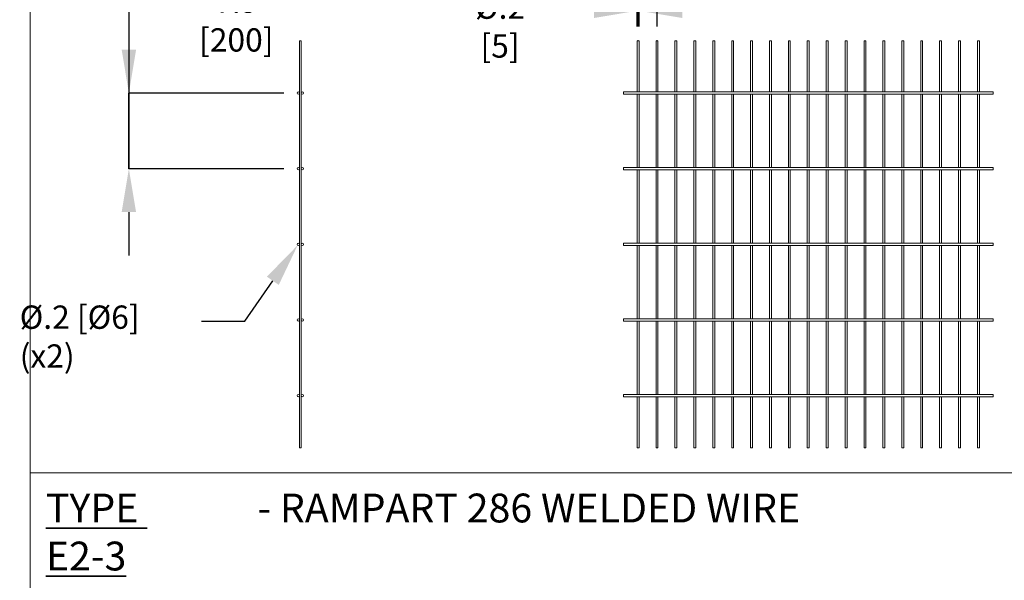
# Model space of a CAD drawing. Units: inches. Extents: x 0.2 to 16.8, y 0.2 to 10.7.
# Drawn here: x 8.5 to 12.7, y 4.6 to 7 of the extents above; entities that cross this region are included whole.
import ezdxf

# ---------------------------------------------------------------- set-up
doc = ezdxf.new("R2010")
doc.units = ezdxf.units.IN
doc.header["$MEASUREMENT"] = 0
doc.header["$PDSIZE"] = -1
doc.layers.add('LAYER_1', color=7, linetype='Continuous', lineweight=35)
doc.styles.add('SLDTEXTSTYLE0', font='ARIALBD.TTF', dxfattribs={"width": 0.948})
doc.styles.add('SLDTEXTSTYLE1', font='ARIAL.TTF', dxfattribs={"width": 0.948})
doc.dimstyles.new('SLDDIMSTYLE4', dxfattribs={"dimtxt": 0.101115, "dimasz": 0.188, "dimexe": 0, "dimexo": 0.0625, "dimgap": 0.025279, "dimtad": 0, "dimtih": 1, "dimtoh": 1, "dimdec": 1, "dimlfac": 24, "dimrnd": 1e-09, "dimzin": 4, "dimdsep": 46, "dimtxsty": 'SLDTEXTSTYLE1', "dimsah": 1, "dimcen": 0.09, "dimadec": 0, "dimazin": 1, "dimtfac": 1, "dimtdec": 1, "dimtmove": 0, "dimatfit": 0, "dimfxl": 1, "dimfrac": 2, "dimtolj": 1, "dimtzin": 12, "dimarcsym": 0})
doc.dimstyles.new('SLDDIMSTYLE5', dxfattribs={"dimtxt": 0.101115, "dimasz": 0.188, "dimexe": 0, "dimexo": 0.0625, "dimgap": 0.025279, "dimtad": 0, "dimtih": 1, "dimtoh": 1, "dimdec": 1, "dimlfac": 24, "dimrnd": 1e-09, "dimzin": 12, "dimdsep": 46, "dimtxsty": 'SLDTEXTSTYLE1', "dimsah": 1, "dimcen": 0.09, "dimadec": 0, "dimazin": 3, "dimtfac": 1, "dimtdec": 1, "dimtmove": 0, "dimatfit": 0, "dimfxl": 1, "dimfrac": 2, "dimtolj": 1, "dimtzin": 12, "dimarcsym": 0})
doc.dimstyles.new('SLDDIMSTYLE6', dxfattribs={"dimtxt": 0.101115, "dimasz": 0.188, "dimexe": 0, "dimexo": 0.0625, "dimgap": 0.025279, "dimtad": 0, "dimtih": 1, "dimtoh": 1, "dimdec": 1, "dimlfac": 24, "dimrnd": 1e-09, "dimzin": 12, "dimdsep": 46, "dimtxsty": 'SLDTEXTSTYLE1', "dimsah": 1, "dimcen": 0, "dimadec": 0, "dimazin": 3, "dimtfac": 1, "dimtdec": 1, "dimtofl": 0, "dimtmove": 0, "dimatfit": 3, "dimfxl": 1, "dimfrac": 2, "dimtolj": 1, "dimtzin": 12, "dimarcsym": 0})

# ---------------------------------------------------------------- blocks, each defined once
blk = doc.blocks.new('SW_NOTE_2')
at = {"layer": 'LAYER_1', "color": 0, "char_height": 0.125, "attachment_point": 1}
for s, insert, style in [('\\LTYPE  E2-3', (0, 0.1611), 'SLDTEXTSTYLE0'), (' - RAMPART 286 WELDED WIRE', (0.8796, 0.1611), 'SLDTEXTSTYLE1')]:
    blk.add_mtext(s, dxfattribs=dict(at, insert=insert, style=style))
blk = doc.blocks.new('_D_9')
at = {"layer": 'Defpoints', "color": 0}
for p in [(11.2198, 7.3469), (11.1377, 6.9534), (11.2198, 6.9534)]:
    blk.add_point(p, dxfattribs=at)
at = {"layer": 'LAYER_1', "color": 0, "lineweight": -2}
for p, q in [((10.9497, 7.3469), (10.7617, 7.3469)), ((11.1377, 7.0159), (11.1377, 7.3469)), ((11.1377, 7.3469), (11.2198, 7.3469)), ((11.2198, 7.3469), (11.1377, 7.3469)), ((11.2198, 7.0159), (11.2198, 7.3469)), ((11.2198, 7.3469), (11.5958, 7.3469)), ((11.4078, 7.3469), (11.5958, 7.3469))]:
    blk.add_line(p, q, dxfattribs=at)
at = {"layer": 'LAYER_1', "color": 0}
for points in [[(10.9497, 7.3156), (10.9497, 7.3783), (11.1377, 7.3469)], [(11.4078, 7.3783), (11.4078, 7.3156), (11.2198, 7.3469)]]:
    blk.add_solid(points, dxfattribs=at)
at = {"layer": 'LAYER_1', "color": 0, "lineweight": 0, "insert": (11.8379, 7.4117), "char_height": 0.101115, "attachment_point": 2, "style": 'SLDTEXTSTYLE1'}
blk.add_mtext('\\A1;2.0 [50]', dxfattribs=at)
blk = doc.blocks.new('_D_10')
at = {"layer": 'Defpoints', "color": 0}
for p in [(11.1336, 7.0838), (11.1336, 6.9534), (11.1418, 6.9534)]:
    blk.add_point(p, dxfattribs=at)
at = {"layer": 'LAYER_1', "color": 0, "lineweight": -2}
for p, q in [((11.1336, 7.0838), (10.7576, 7.0838)), ((10.9456, 7.0838), (10.7576, 7.0838)), ((11.1336, 7.0159), (11.1336, 7.0838)), ((11.1418, 7.0838), (11.1336, 7.0838)), ((11.1336, 7.0838), (11.1418, 7.0838)), ((11.1418, 7.0159), (11.1418, 7.0838)), ((11.3298, 7.0838), (11.5178, 7.0838))]:
    blk.add_line(p, q, dxfattribs=at)
at = {"layer": 'LAYER_1', "color": 0}
for points in [[(10.9456, 7.0524), (10.9456, 7.1151), (11.1336, 7.0838)], [(11.3298, 7.1151), (11.3298, 7.0524), (11.1418, 7.0838)]]:
    blk.add_solid(points, dxfattribs=at)
at = {"layer": 'LAYER_1', "color": 0, "lineweight": 0, "insert": (10.5386, 7.1501), "char_height": 0.101115, "attachment_point": 2, "style": 'SLDTEXTSTYLE1'}
blk.add_mtext('\\A1;%%c.2 [5]', dxfattribs=at)
blk = doc.blocks.new('_D_11')
at = {"layer": 'Defpoints', "color": 0}
for p in [(9.6632, 6.7268), (9.3942, 6.3987), (9.6632, 6.3987)]:
    blk.add_point(p, dxfattribs=at)
at = {"layer": 'LAYER_1', "color": 0, "lineweight": -2}
for p, q in [((9.1161, 7.1117), (8.9281, 7.1117)), ((8.9281, 7.1117), (8.9281, 6.7268)), ((9.6007, 6.7268), (8.9281, 6.7268)), ((8.9281, 6.7268), (8.9281, 6.3987)), ((8.9281, 6.3987), (8.9281, 6.7268)), ((9.6007, 6.3987), (8.9281, 6.3987)), ((8.9281, 6.2107), (8.9281, 6.0227))]:
    blk.add_line(p, q, dxfattribs=at)
at = {"layer": 'LAYER_1', "color": 0}
for points in [[(8.8968, 6.9148), (8.9594, 6.9148), (8.9281, 6.7268)], [(8.9594, 6.2107), (8.8968, 6.2107), (8.9281, 6.3987)]]:
    blk.add_solid(points, dxfattribs=at)
at = {"layer": 'LAYER_1', "color": 0, "lineweight": 0, "insert": (9.3942, 7.1764), "char_height": 0.101115, "attachment_point": 2, "style": 'SLDTEXTSTYLE1'}
blk.add_mtext('\\A1;7.9 [200]', dxfattribs=at)
blk = doc.blocks.new('_D_12')
at = {"layer": 'Defpoints', "color": 0}
for p in [(9.6604, 6.0665), (9.666, 6.0746)]:
    blk.add_point(p, dxfattribs=at)
at = {"layer": 'LAYER_1', "color": 0, "lineweight": -2}
for p, q in [((9.4309, 5.738), (9.5527, 5.9124)), ((9.2429, 5.738), (9.4309, 5.738))]:
    blk.add_line(p, q, dxfattribs=at)
at = {"layer": 'LAYER_1', "color": 0}
blk.add_solid([(9.5784, 5.8945), (9.527, 5.9304), (9.6604, 6.0665)], dxfattribs=at)
at = {"layer": 'LAYER_1', "color": 0, "lineweight": 0, "insert": (8.4544, 5.8052), "char_height": 0.101115, "attachment_point": 1, "style": 'SLDTEXTSTYLE1'}
blk.add_mtext('\\A1;%%c.2 [%%c6] (x2)', dxfattribs=at)

msp = doc.modelspace()

# ---------------------------------------------------------------- linework, layer by layer
at = {"color": 7, "linetype": 'Continuous', "lineweight": 0}
for p, q in [((9.668121, 6.953395), (9.668121, 5.18777)), ((9.668121, 6.953395), (9.676323, 6.953395)), ((9.676323, 5.18777), (9.676323, 6.953395)), ((11.133629, 6.953395), (11.133629, 6.731672)), ((11.133629, 6.953395), (11.13773, 6.953395)), ((11.13773, 6.953395), (11.141831, 6.953395)), ((11.141831, 6.731672), (11.141831, 6.953395)), ((11.21565, 6.953395), (11.21565, 6.731672)), ((11.21565, 6.953395), (11.219751, 6.953395)), ((11.219751, 6.953395), (11.223852, 6.953395)), ((11.223852, 6.731672), (11.223852, 6.953395)), ((11.297671, 6.953395), (11.297671, 6.731672)), ((11.297671, 6.953395), (11.301772, 6.953395)), ((11.301772, 6.953395), (11.305873, 6.953395)), ((11.305873, 6.731672), (11.305873, 6.953395)), ((11.379692, 6.953395), (11.379692, 6.731672)), ((11.379692, 6.953395), (11.383793, 6.953395)), ((11.383793, 6.953395), (11.387894, 6.953395)), ((11.387894, 6.731672), (11.387894, 6.953395)), ((11.461713, 6.953395), (11.461713, 6.731672)), ((11.461713, 6.953395), (11.465814, 6.953395)), ((11.465814, 6.953395), (11.469915, 6.953395)), ((11.469915, 6.731672), (11.469915, 6.953395)), ((11.543734, 6.953395), (11.543734, 6.731672)), ((11.543734, 6.953395), (11.547835, 6.953395)), ((11.547835, 6.953395), (11.551936, 6.953395)), ((11.551936, 6.731672), (11.551936, 6.953395)), ((11.625755, 6.953395), (11.625755, 6.731672)), ((11.625755, 6.953395), (11.629856, 6.953395)), ((11.629856, 6.953395), (11.633957, 6.953395)), ((11.633957, 6.731672), (11.633957, 6.953395)), ((11.707776, 6.953395), (11.707776, 6.731672)), ((11.707776, 6.953395), (11.711877, 6.953395)), ((11.711877, 6.953395), (11.715978, 6.953395)), ((11.715978, 6.731672), (11.715978, 6.953395)), ((11.789797, 6.953395), (11.789797, 6.731672)), ((11.789797, 6.953395), (11.793898, 6.953395)), ((11.793898, 6.953395), (11.797999, 6.953395)), ((11.797999, 6.731672), (11.797999, 6.953395)), ((11.871818, 6.953395), (11.871818, 6.731672)), ((11.871818, 6.953395), (11.875919, 6.953395)), ((11.875919, 6.953395), (11.88002, 6.953395)), ((11.88002, 6.731672), (11.88002, 6.953395)), ((11.953839, 6.953395), (11.953839, 6.731672)), ((11.953839, 6.953395), (11.95794, 6.953395)), ((11.95794, 6.953395), (11.962041, 6.953395)), ((11.962041, 6.731672), (11.962041, 6.953395)), ((12.03586, 6.953395), (12.03586, 6.731672)), ((12.03586, 6.953395), (12.039961, 6.953395)), ((12.039961, 6.953395), (12.044062, 6.953395)), ((12.044062, 6.731672), (12.044062, 6.953395)), ((12.117881, 6.953395), (12.117881, 6.731672)), ((12.117881, 6.953395), (12.121982, 6.953395)), ((12.121982, 6.953395), (12.126083, 6.953395)), ((12.126083, 6.731672), (12.126083, 6.953395)), ((12.199902, 6.953395), (12.199902, 6.731672)), ((12.199902, 6.953395), (12.204003, 6.953395)), ((12.204003, 6.953395), (12.208104, 6.953395)), ((12.208104, 6.731672), (12.208104, 6.953395)), ((12.281923, 6.953395), (12.281923, 6.731672)), ((12.281923, 6.953395), (12.286024, 6.953395)), ((12.286024, 6.953395), (12.290125, 6.953395)), ((12.290125, 6.731672), (12.290125, 6.953395)), ((12.363944, 6.953395), (12.363944, 6.731672)), ((12.363944, 6.953395), (12.368045, 6.953395)), ((12.368045, 6.953395), (12.372146, 6.953395)), ((12.372146, 6.731672), (12.372146, 6.953395)), ((12.445965, 6.953395), (12.445965, 6.731672)), ((12.445965, 6.953395), (12.450066, 6.953395)), ((12.450066, 6.953395), (12.454167, 6.953395)), ((12.454167, 6.731672), (12.454167, 6.953395)), ((12.527986, 6.953395), (12.527986, 6.731672)), ((12.527986, 6.953395), (12.532087, 6.953395)), ((12.532087, 6.953395), (12.536188, 6.953395)), ((12.536188, 6.731672), (12.536188, 6.953395)), ((12.610007, 6.953395), (12.610007, 6.731672)), ((12.610007, 6.953395), (12.614108, 6.953395)), ((12.614108, 6.953395), (12.618209, 6.953395)), ((12.618209, 6.731672), (12.618209, 6.953395)), ((12.678003, 6.731672), (11.073836, 6.731672)), ((11.073836, 6.726751), (11.073836, 6.731672)), ((11.073836, 6.721829), (11.073836, 6.726751)), ((11.073836, 6.721829), (12.678003, 6.721829)), ((11.133629, 6.721829), (11.133629, 6.403588)), ((11.141831, 6.403588), (11.141831, 6.721829)), ((11.21565, 6.721829), (11.21565, 6.403588)), ((11.223852, 6.403588), (11.223852, 6.721829)), ((11.297671, 6.721829), (11.297671, 6.403588)), ((11.305873, 6.403588), (11.305873, 6.721829)), ((11.379692, 6.721829), (11.379692, 6.403588)), ((11.387894, 6.403588), (11.387894, 6.721829)), ((11.461713, 6.721829), (11.461713, 6.403588)), ((11.469915, 6.403588), (11.469915, 6.721829)), ((11.543734, 6.721829), (11.543734, 6.403588)), ((11.551936, 6.403588), (11.551936, 6.721829)), ((11.625755, 6.721829), (11.625755, 6.403588)), ((11.633957, 6.403588), (11.633957, 6.721829)), ((11.707776, 6.721829), (11.707776, 6.403588)), ((11.715978, 6.403588), (11.715978, 6.721829)), ((11.789797, 6.721829), (11.789797, 6.403588)), ((11.797999, 6.403588), (11.797999, 6.721829)), ((11.871818, 6.721829), (11.871818, 6.403588)), ((11.88002, 6.403588), (11.88002, 6.721829)), ((11.953839, 6.721829), (11.953839, 6.403588)), ((11.962041, 6.403588), (11.962041, 6.721829)), ((12.03586, 6.721829), (12.03586, 6.403588)), ((12.044062, 6.403588), (12.044062, 6.721829)), ((12.117881, 6.721829), (12.117881, 6.403588)), ((12.126083, 6.403588), (12.126083, 6.721829)), ((12.199902, 6.721829), (12.199902, 6.403588)), ((12.208104, 6.403588), (12.208104, 6.721829)), ((12.281923, 6.721829), (12.281923, 6.403588)), ((12.290125, 6.403588), (12.290125, 6.721829)), ((12.363944, 6.721829), (12.363944, 6.403588)), ((12.372146, 6.403588), (12.372146, 6.721829)), ((12.445965, 6.721829), (12.445965, 6.403588)), ((12.454167, 6.403588), (12.454167, 6.721829)), ((12.527986, 6.721829), (12.527986, 6.403588)), ((12.536188, 6.403588), (12.536188, 6.721829)), ((12.610007, 6.721829), (12.610007, 6.403588)), ((12.618209, 6.403588), (12.618209, 6.721829)), ((12.678003, 6.731672), (12.678003, 6.721829)), ((12.678003, 6.403588), (11.073836, 6.403588)), ((11.073836, 6.398667), (11.073836, 6.403588)), ((11.073836, 6.393745), (11.073836, 6.398667)), ((11.073836, 6.393745), (12.678003, 6.393745)), ((11.133629, 6.393745), (11.133629, 6.075504)), ((11.141831, 6.075504), (11.141831, 6.393745)), ((11.21565, 6.393745), (11.21565, 6.075504)), ((11.223852, 6.075504), (11.223852, 6.393745)), ((11.297671, 6.393745), (11.297671, 6.075504)), ((11.305873, 6.075504), (11.305873, 6.393745)), ((11.379692, 6.393745), (11.379692, 6.075504)), ((11.387894, 6.075504), (11.387894, 6.393745)), ((11.461713, 6.393745), (11.461713, 6.075504)), ((11.469915, 6.075504), (11.469915, 6.393745)), ((11.543734, 6.393745), (11.543734, 6.075504)), ((11.551936, 6.075504), (11.551936, 6.393745)), ((11.625755, 6.393745), (11.625755, 6.075504)), ((11.633957, 6.075504), (11.633957, 6.393745)), ((11.707776, 6.393745), (11.707776, 6.075504)), ((11.715978, 6.075504), (11.715978, 6.393745)), ((11.789797, 6.393745), (11.789797, 6.075504)), ((11.797999, 6.075504), (11.797999, 6.393745)), ((11.871818, 6.393745), (11.871818, 6.075504)), ((11.88002, 6.075504), (11.88002, 6.393745)), ((11.953839, 6.393745), (11.953839, 6.075504)), ((11.962041, 6.075504), (11.962041, 6.393745)), ((12.03586, 6.393745), (12.03586, 6.075504)), ((12.044062, 6.075504), (12.044062, 6.393745)), ((12.117881, 6.393745), (12.117881, 6.075504)), ((12.126083, 6.075504), (12.126083, 6.393745)), ((12.199902, 6.393745), (12.199902, 6.075504)), ((12.208104, 6.075504), (12.208104, 6.393745)), ((12.281923, 6.393745), (12.281923, 6.075504)), ((12.290125, 6.075504), (12.290125, 6.393745)), ((12.363944, 6.393745), (12.363944, 6.075504)), ((12.372146, 6.075504), (12.372146, 6.393745)), ((12.445965, 6.393745), (12.445965, 6.075504)), ((12.454167, 6.075504), (12.454167, 6.393745)), ((12.527986, 6.393745), (12.527986, 6.075504)), ((12.536188, 6.075504), (12.536188, 6.393745)), ((12.610007, 6.393745), (12.610007, 6.075504)), ((12.618209, 6.075504), (12.618209, 6.393745)), ((12.678003, 6.403588), (12.678003, 6.393745)), ((12.678003, 6.075504), (11.073836, 6.075504)), ((11.073836, 6.070583), (11.073836, 6.075504)), ((11.073836, 6.065661), (11.073836, 6.070583)), ((12.678003, 6.075504), (12.678003, 6.065661)), ((11.073836, 6.065661), (12.678003, 6.065661)), ((11.133629, 6.065661), (11.133629, 5.74742)), ((11.141831, 5.74742), (11.141831, 6.065661)), ((11.21565, 6.065661), (11.21565, 5.74742)), ((11.223852, 5.74742), (11.223852, 6.065661)), ((11.297671, 6.065661), (11.297671, 5.74742)), ((11.305873, 5.74742), (11.305873, 6.065661)), ((11.379692, 6.065661), (11.379692, 5.74742)), ((11.387894, 5.74742), (11.387894, 6.065661)), ((11.461713, 6.065661), (11.461713, 5.74742)), ((11.469915, 5.74742), (11.469915, 6.065661)), ((11.543734, 6.065661), (11.543734, 5.74742)), ((11.551936, 5.74742), (11.551936, 6.065661)), ((11.625755, 6.065661), (11.625755, 5.74742)), ((11.633957, 5.74742), (11.633957, 6.065661)), ((11.707776, 6.065661), (11.707776, 5.74742)), ((11.715978, 5.74742), (11.715978, 6.065661)), ((11.789797, 6.065661), (11.789797, 5.74742)), ((11.797999, 5.74742), (11.797999, 6.065661)), ((11.871818, 6.065661), (11.871818, 5.74742)), ((11.88002, 5.74742), (11.88002, 6.065661)), ((11.953839, 6.065661), (11.953839, 5.74742)), ((11.962041, 5.74742), (11.962041, 6.065661)), ((12.03586, 6.065661), (12.03586, 5.74742)), ((12.044062, 5.74742), (12.044062, 6.065661)), ((12.117881, 6.065661), (12.117881, 5.74742)), ((12.126083, 5.74742), (12.126083, 6.065661)), ((12.199902, 6.065661), (12.199902, 5.74742)), ((12.208104, 5.74742), (12.208104, 6.065661)), ((12.281923, 6.065661), (12.281923, 5.74742)), ((12.290125, 5.74742), (12.290125, 6.065661)), ((12.363944, 6.065661), (12.363944, 5.74742)), ((12.372146, 5.74742), (12.372146, 6.065661)), ((12.445965, 6.065661), (12.445965, 5.74742)), ((12.454167, 5.74742), (12.454167, 6.065661)), ((12.527986, 6.065661), (12.527986, 5.74742)), ((12.536188, 5.74742), (12.536188, 6.065661)), ((12.610007, 6.065661), (12.610007, 5.74742)), ((12.618209, 5.74742), (12.618209, 6.065661)), ((12.678003, 5.74742), (11.073836, 5.74742)), ((11.073836, 5.742499), (11.073836, 5.74742)), ((11.073836, 5.737577), (11.073836, 5.742499)), ((11.073836, 5.737577), (12.678003, 5.737577)), ((11.133629, 5.737577), (11.133629, 5.419336)), ((11.141831, 5.419336), (11.141831, 5.737577)), ((11.21565, 5.737577), (11.21565, 5.419336)), ((11.223852, 5.419336), (11.223852, 5.737577)), ((11.297671, 5.737577), (11.297671, 5.419336)), ((11.305873, 5.419336), (11.305873, 5.737577)), ((11.379692, 5.737577), (11.379692, 5.419336)), ((11.387894, 5.419336), (11.387894, 5.737577)), ((11.461713, 5.737577), (11.461713, 5.419336)), ((11.469915, 5.419336), (11.469915, 5.737577)), ((11.543734, 5.737577), (11.543734, 5.419336)), ((11.551936, 5.419336), (11.551936, 5.737577)), ((11.625755, 5.737577), (11.625755, 5.419336)), ((11.633957, 5.419336), (11.633957, 5.737577)), ((11.707776, 5.737577), (11.707776, 5.419336)), ((11.715978, 5.419336), (11.715978, 5.737577)), ((11.789797, 5.737577), (11.789797, 5.419336)), ((11.797999, 5.419336), (11.797999, 5.737577)), ((11.871818, 5.737577), (11.871818, 5.419336)), ((11.88002, 5.419336), (11.88002, 5.737577)), ((11.953839, 5.737577), (11.953839, 5.419336)), ((11.962041, 5.419336), (11.962041, 5.737577)), ((12.03586, 5.737577), (12.03586, 5.419336)), ((12.044062, 5.419336), (12.044062, 5.737577)), ((12.117881, 5.737577), (12.117881, 5.419336)), ((12.126083, 5.419336), (12.126083, 5.737577)), ((12.199902, 5.737577), (12.199902, 5.419336)), ((12.208104, 5.419336), (12.208104, 5.737577)), ((12.281923, 5.737577), (12.281923, 5.419336)), ((12.290125, 5.419336), (12.290125, 5.737577)), ((12.363944, 5.737577), (12.363944, 5.419336)), ((12.372146, 5.419336), (12.372146, 5.737577)), ((12.445965, 5.737577), (12.445965, 5.419336)), ((12.454167, 5.419336), (12.454167, 5.737577)), ((12.527986, 5.737577), (12.527986, 5.419336)), ((12.536188, 5.419336), (12.536188, 5.737577)), ((12.610007, 5.737577), (12.610007, 5.419336)), ((12.618209, 5.419336), (12.618209, 5.737577)), ((12.678003, 5.74742), (12.678003, 5.737577)), ((12.678003, 5.419336), (11.073836, 5.419336)), ((11.073836, 5.414415), (11.073836, 5.419336)), ((11.073836, 5.409493), (11.073836, 5.414415)), ((11.073836, 5.409493), (12.678003, 5.409493)), ((11.133629, 5.409493), (11.133629, 5.18777)), ((11.141831, 5.18777), (11.141831, 5.409493)), ((11.21565, 5.409493), (11.21565, 5.18777)), ((11.223852, 5.18777), (11.223852, 5.409493)), ((11.297671, 5.409493), (11.297671, 5.18777)), ((11.305873, 5.18777), (11.305873, 5.409493)), ((11.379692, 5.409493), (11.379692, 5.18777)), ((11.387894, 5.18777), (11.387894, 5.409493)), ((11.461713, 5.409493), (11.461713, 5.18777)), ((11.469915, 5.18777), (11.469915, 5.409493)), ((11.543734, 5.409493), (11.543734, 5.18777)), ((11.551936, 5.18777), (11.551936, 5.409493)), ((11.625755, 5.409493), (11.625755, 5.18777)), ((11.633957, 5.18777), (11.633957, 5.409493)), ((11.707776, 5.409493), (11.707776, 5.18777)), ((11.715978, 5.18777), (11.715978, 5.409493)), ((11.789797, 5.409493), (11.789797, 5.18777)), ((11.797999, 5.18777), (11.797999, 5.409493)), ((11.871818, 5.409493), (11.871818, 5.18777)), ((11.88002, 5.18777), (11.88002, 5.409493)), ((11.953839, 5.409493), (11.953839, 5.18777)), ((11.962041, 5.18777), (11.962041, 5.409493)), ((12.03586, 5.409493), (12.03586, 5.18777)), ((12.044062, 5.18777), (12.044062, 5.409493)), ((12.117881, 5.409493), (12.117881, 5.18777)), ((12.126083, 5.18777), (12.126083, 5.409493)), ((12.199902, 5.409493), (12.199902, 5.18777)), ((12.208104, 5.18777), (12.208104, 5.409493)), ((12.281923, 5.409493), (12.281923, 5.18777)), ((12.290125, 5.18777), (12.290125, 5.409493)), ((12.363944, 5.409493), (12.363944, 5.18777)), ((12.372146, 5.18777), (12.372146, 5.409493)), ((12.445965, 5.409493), (12.445965, 5.18777)), ((12.454167, 5.18777), (12.454167, 5.409493)), ((12.527986, 5.409493), (12.527986, 5.18777)), ((12.536188, 5.18777), (12.536188, 5.409493)), ((12.610007, 5.409493), (12.610007, 5.18777)), ((12.618209, 5.18777), (12.618209, 5.409493)), ((12.678003, 5.419336), (12.678003, 5.409493)), ((9.676323, 5.18777), (9.668121, 5.18777)), ((11.141831, 5.18777), (11.133629, 5.18777)), ((11.223852, 5.18777), (11.21565, 5.18777)), ((11.305873, 5.18777), (11.297671, 5.18777)), ((11.387894, 5.18777), (11.379692, 5.18777)), ((11.469915, 5.18777), (11.461713, 5.18777)), ((11.551936, 5.18777), (11.543734, 5.18777)), ((11.633957, 5.18777), (11.625755, 5.18777)), ((11.715978, 5.18777), (11.707776, 5.18777)), ((11.797999, 5.18777), (11.789797, 5.18777)), ((11.88002, 5.18777), (11.871818, 5.18777)), ((11.962041, 5.18777), (11.953839, 5.18777)), ((12.044062, 5.18777), (12.03586, 5.18777)), ((12.126083, 5.18777), (12.117881, 5.18777)), ((12.208104, 5.18777), (12.199902, 5.18777)), ((12.290125, 5.18777), (12.281923, 5.18777)), ((12.372146, 5.18777), (12.363944, 5.18777)), ((12.454167, 5.18777), (12.445965, 5.18777)), ((12.536188, 5.18777), (12.527986, 5.18777)), ((12.618209, 5.18777), (12.610007, 5.18777))]:
    msp.add_line(p, q, dxfattribs=at)
for centre in [(9.6632, 6.726751), (9.681245, 6.726751), (9.6632, 6.398667), (9.681245, 6.398667), (9.6632, 6.070583), (9.681245, 6.070583), (9.6632, 5.742499), (9.681245, 5.742499), (9.6632, 5.414415), (9.681245, 5.414415)]:
    msp.add_circle(centre, 0.004921, dxfattribs=at)
at = {"layer": 'LAYER_1', "color": 7, "lineweight": 0}
for p, q in [((8.5, 2.25), (8.5, 10.736809)), ((12.814459, 5.078936), (8.5, 5.078936))]:
    msp.add_line(p, q, dxfattribs=at)
for p in [(11.13773, 6.953395), (11.219751, 6.953395)]:
    msp.add_point(p, dxfattribs=at)

# ---------------------------------------------------------------- block references
msp.add_blockref('SW_NOTE_2', (8.568191, 4.828174), dxfattribs=at)

# ---------------------------------------------------------------- dimensions: what is measured, and where the dimension line sits
dim = msp.add_linear_dim(base=(11.219751, 7.346923), p1=(11.13773, 6.953395), p2=(11.219751, 6.953395), dimstyle='SLDDIMSTYLE4', dxfattribs=at)
dim.commit()
dim.dimension.update_dxf_attribs({"geometry": '_D_9', "text_midpoint": (11.837858, 7.346923), "dimtype": 160})
dim = msp.add_linear_dim(base=(8.928098, 6.398667), p1=(9.6632, 6.726751), p2=(9.6632, 6.398667), angle=90, dimstyle='SLDDIMSTYLE5', dxfattribs=at)
dim.commit()
dim.dimension.update_dxf_attribs({"geometry": '_D_11', "text_midpoint": (9.394199, 7.111653), "dimtype": 160})
dim = msp.add_linear_dim(base=(11.133629, 7.083758), p1=(11.141831, 6.953395), p2=(11.133629, 6.953395), text='%%c<>', dimstyle='SLDDIMSTYLE5', dxfattribs=at)
dim.commit()
dim.dimension.update_dxf_attribs({"geometry": '_D_10', "text_midpoint": (10.538576, 7.083758), "dimtype": 160})
dim = msp.add_diameter_dim_2p(p1=(9.666018, 6.074617), p2=(9.660382, 6.066548), text='<> (x2)', dimstyle='SLDDIMSTYLE6', dxfattribs=at)
dim.commit()
dim.dimension.update_dxf_attribs({"geometry": '_D_12', "text_midpoint": (8.836006, 5.737966), "dimtype": 163})

doc.saveas('drawing.dxf')
